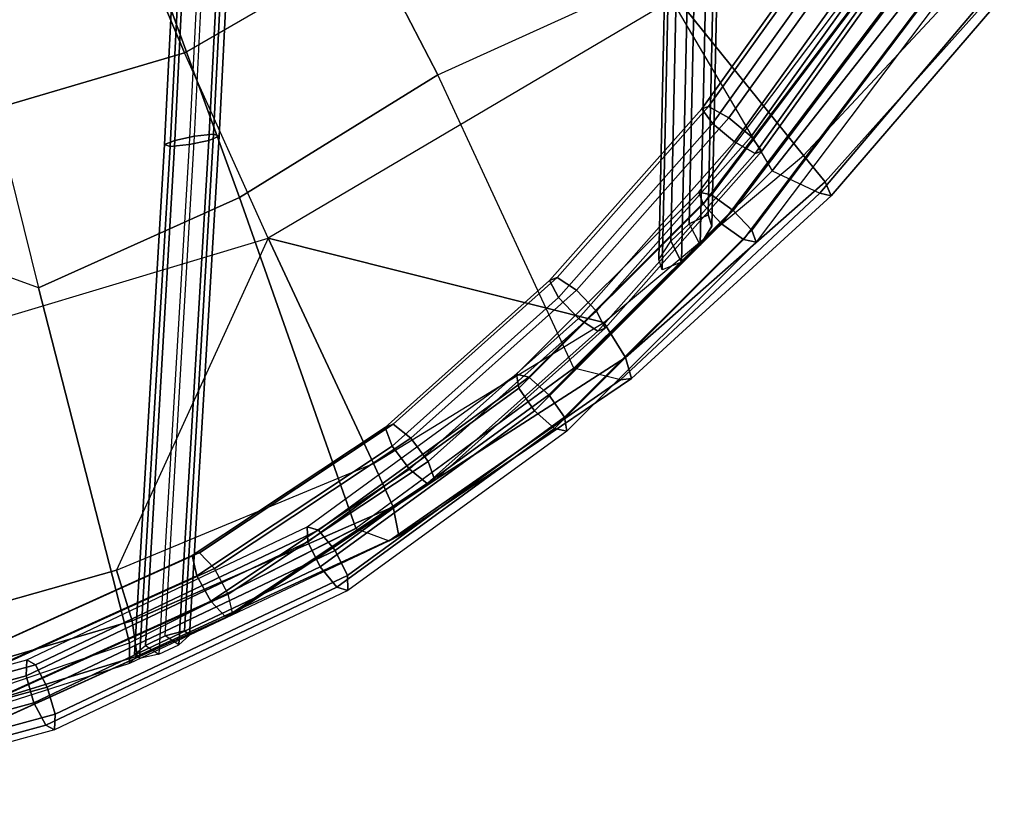
# Model space of a CAD drawing. Units: inches. Extents: x -11.7 to 14.7, y -13.1 to 13.1.
# Drawn here: x 5.9 to 8.4, y -9.3 to -7.2 of the extents above; entities that cross this region are included whole.
import ezdxf

# ---------------------------------------------------------------- set-up
doc = ezdxf.new("R2010")
doc.units = ezdxf.units.IN
doc.header["$MEASUREMENT"] = 0
doc.layers.add('SEAT-FABRIC', color=5, linetype='Continuous')
doc.layers.add('SEAT-WIRE', color=5, linetype='Continuous')

msp = doc.modelspace()

# ---------------------------------------------------------------- linework, layer by layer
at = {"layer": 'SEAT-FABRIC'}
for points in [[(6.3265, -7.3305, 16.2936), (7.2503, -6.7964, 16.2768), (6.787, -6.2048, 16.3069), (6.026, -6.6161, 16.2559)], [(5.9556, -7.9275, 15.8323), (5.4713, -7.7514, 15.8223), (5.2608, -6.5048, 15.6611), (5.7323, -7.0256, 15.7599)], [(5.2365, -6.8333, 16.2046), (5.3932, -7.6058, 16.3067), (6.3265, -7.3305, 16.2936), (6.026, -6.6161, 16.2559)], [(6.5811, -6.6367, 15.7912), (6.1607, -6.8585, 15.7752), (6.4666, -7.6983, 15.7887), (6.9699, -7.3866, 15.742)], [(7.1663, -6.626, 15.7963), (6.5811, -6.6367, 15.7912), (6.9699, -7.3866, 15.742), (7.527, -7.1333, 15.6627)], [(7.912, -6.7316, 15.6318), (7.527, -7.1333, 15.6627), (7.8184, -7.6302, 15.3922), (8.212, -7.1301, 15.2971)], [(7.5746, -7.1889, 16.1658), (6.5393, -7.8016, 16.2835), (6.3265, -7.3305, 16.2936), (7.2503, -6.7964, 16.2768)], [(6.1607, -6.8585, 15.7752), (5.7323, -7.0256, 15.7599), (5.9556, -7.9275, 15.8323), (6.4666, -7.6983, 15.7887)], [(7.5746, -7.1889, 16.1658), (7.5746, -7.1889, 16.1658), (7.8984, -7.5916, 15.9523), (8.3454, -7.1122, 15.8657)], [(8.3969, -7.1617, 15.778), (7.9532, -7.6588, 15.8711), (7.8984, -7.5916, 15.9523), (8.3454, -7.1122, 15.8657)], [(6.9699, -7.3866, 15.742), (7.527, -7.1333, 15.6627), (7.8184, -7.6302, 15.3922), (7.3153, -8.1317, 15.5388)], [(7.8183, -7.6303, 15.3923), (7.9401, -7.687, 15.6433), (8.3765, -7.1702, 15.5595), (8.212, -7.1301, 15.2971)], [(8.3765, -7.1702, 15.5595), (7.9401, -7.687, 15.6433), (7.9685, -7.6936, 15.7585), (8.4082, -7.1827, 15.6674)], [(8.4082, -7.1827, 15.6674), (7.9685, -7.6936, 15.7585), (7.9532, -7.6588, 15.8711), (8.3969, -7.1617, 15.778)], [(7.3915, -8.0156, 16.0728), (7.8984, -7.5916, 15.9523), (7.5746, -7.1889, 16.1658), (6.5393, -7.8016, 16.2835)], [(5.5011, -8.1134, 16.3707), (6.5393, -7.8016, 16.2835), (6.3265, -7.3305, 16.2936), (5.3932, -7.6058, 16.3067)], [(6.9699, -7.3866, 15.742), (6.4666, -7.6983, 15.7887), (6.762, -8.5386, 15.7137), (7.3153, -8.1317, 15.5388)], [(7.9532, -7.6588, 15.8711), (7.4459, -8.1045, 16.0025), (7.3915, -8.0156, 16.0728), (7.8984, -7.5916, 15.9523)], [(7.4339, -8.1616, 15.7674), (7.3153, -8.1317, 15.5388), (7.8183, -7.6303, 15.3923), (7.9401, -7.687, 15.6433)], [(7.9685, -7.6936, 15.7585), (7.4615, -8.1583, 15.8899), (7.4459, -8.1045, 16.0025), (7.9532, -7.6588, 15.8711)], [(6.4666, -7.6983, 15.7887), (5.9556, -7.9275, 15.8323), (6.1871, -8.8294, 15.8683), (6.762, -8.5386, 15.7137)], [(7.9401, -7.687, 15.6433), (7.4339, -8.1616, 15.7674), (7.4615, -8.1583, 15.8899), (7.9685, -7.6936, 15.7585)], [(5.6947, -8.9977, 15.9673), (6.1871, -8.8294, 15.8683), (5.9556, -7.9275, 15.8323), (5.4713, -7.7514, 15.8223)], [(6.1537, -8.6452, 16.3701), (5.6566, -8.7855, 16.4511), (5.5011, -8.1134, 16.3707), (6.5393, -7.8016, 16.2835)], [(6.8063, -8.3737, 16.2258), (6.8063, -8.3737, 16.2258), (6.5393, -7.8016, 16.2835), (6.1537, -8.6452, 16.3701)], [(6.5393, -7.8016, 16.2835), (6.5393, -7.8016, 16.2835), (6.8063, -8.3737, 16.2258), (7.3915, -8.0156, 16.0728)], [(7.4459, -8.1045, 16.0025), (6.8563, -8.4844, 16.1712), (6.8063, -8.3737, 16.2258), (7.3915, -8.0156, 16.0728)], [(7.4615, -8.1583, 15.8899), (6.871, -8.5579, 16.0611), (6.8563, -8.4844, 16.1712), (7.4459, -8.1045, 16.0025)], [(6.7616, -8.5389, 15.7138), (6.846, -8.5706, 15.931), (7.4339, -8.1616, 15.7674), (7.3153, -8.1317, 15.5388)], [(7.4339, -8.1616, 15.7674), (6.846, -8.5706, 15.931), (6.871, -8.5579, 16.0611), (7.4615, -8.1583, 15.8899)], [(6.8563, -8.4844, 16.1712), (6.1939, -8.7736, 16.3316), (6.1537, -8.6452, 16.3701), (6.8063, -8.3737, 16.2258)], [(6.871, -8.5579, 16.0611), (6.2066, -8.8631, 16.2248), (6.1939, -8.7736, 16.3316), (6.8563, -8.4844, 16.1712)], [(6.1872, -8.8819, 16.0875), (6.1871, -8.8294, 15.8683), (6.7616, -8.5389, 15.7138), (6.846, -8.5706, 15.931)], [(6.846, -8.5706, 15.931), (6.1872, -8.8819, 16.0875), (6.2066, -8.8631, 16.2248), (6.871, -8.5579, 16.0611)], [(6.1939, -8.7736, 16.3316), (5.6891, -8.9217, 16.4224), (5.6566, -8.7855, 16.4511), (6.1537, -8.6452, 16.3701)], [(6.2066, -8.8631, 16.2248), (5.7006, -9.0193, 16.3185), (5.6891, -8.9217, 16.4224), (6.1939, -8.7736, 16.3316)], [(5.6869, -9.0422, 16.1781), (5.6947, -8.9977, 15.9673), (6.1871, -8.8294, 15.8683), (6.1872, -8.8819, 16.0875)], [(6.1872, -8.8819, 16.0875), (5.6869, -9.0422, 16.1781), (5.7006, -9.0193, 16.3185), (6.2066, -8.8631, 16.2248)]]:
    msp.add_3dface(points, dxfattribs=at)
at = {"layer": 'SEAT-WIRE'}
for points in [[(6.3565, -6.2654, 15.6404), (6.29, -7.5685, 15.6759), (6.2759, -7.5637, 15.6237), (6.3409, -6.2663, 15.59)], [(6.3409, -6.2663, 15.59), (6.2759, -7.5637, 15.6237), (6.302, -7.5534, 15.5782), (6.3655, -6.2688, 15.5433)], [(6.4032, -6.2668, 15.6651), (6.338, -7.5636, 15.7011), (6.29, -7.5685, 15.6759), (6.3565, -6.2654, 15.6404)], [(6.3655, -6.2688, 15.5433), (6.302, -7.5534, 15.5782), (6.3521, -7.5426, 15.5627), (6.4158, -6.2716, 15.5277)], [(6.3883, -7.553, 15.6854), (6.4536, -6.2696, 15.6495), (6.4032, -6.2668, 15.6651), (6.338, -7.5636, 15.7011)], [(6.3521, -7.5426, 15.5627), (6.4158, -6.2716, 15.5277), (6.4625, -6.2729, 15.5524), (6.4001, -7.537, 15.5878)], [(6.4142, -7.5422, 15.6399), (6.4782, -6.2721, 15.6028), (6.4536, -6.2696, 15.6495), (6.3883, -7.553, 15.6854)], [(6.4001, -7.537, 15.5878), (6.4625, -6.2729, 15.5524), (6.4782, -6.2721, 15.6028), (6.4142, -7.5422, 15.6399)], [(7.608, -7.7654, 15.1558), (7.6339, -6.5484, 15.3694), (7.5875, -6.5923, 15.3725), (7.5616, -7.8093, 15.159)], [(7.6339, -6.5484, 15.3694), (7.608, -7.7654, 15.1558), (7.6565, -7.7425, 15.189), (7.6824, -6.5255, 15.4025)], [(7.6824, -6.5255, 15.4025), (7.6565, -7.7425, 15.189), (7.6657, -7.7713, 15.2432), (7.6916, -6.5543, 15.4567)], [(7.6916, -6.5543, 15.4567), (7.6657, -7.7713, 15.2432), (7.6363, -7.8192, 15.275), (7.6622, -6.6022, 15.4885)], [(7.5616, -7.8093, 15.159), (7.5875, -6.5923, 15.3725), (7.5571, -6.6384, 15.4045), (7.5312, -7.8554, 15.1909)], [(7.6622, -6.6022, 15.4885), (7.6363, -7.8192, 15.275), (7.5886, -7.8626, 15.2791), (7.6145, -6.6455, 15.4926)], [(7.5312, -7.8554, 15.1909), (7.5571, -6.6384, 15.4045), (7.5656, -6.665, 15.4593), (7.5397, -7.882, 15.2458)], [(7.5397, -7.882, 15.2458), (7.5656, -6.665, 15.4593), (7.6145, -6.6455, 15.4926), (7.5886, -7.8626, 15.2791)], [(7.6326, -7.6846, 15.3359), (8.16, -6.9851, 15.1652), (8.1764, -7.0082, 15.097), (7.6434, -7.715, 15.2695)], [(8.1909, -6.9931, 15.2319), (7.6643, -7.6914, 15.4022), (7.6326, -7.6846, 15.3359), (8.16, -6.9851, 15.1652)], [(7.6399, -7.4725, 15.0102), (7.9858, -6.9895, 14.9013), (8.0013, -6.9863, 14.9734), (7.6572, -7.4668, 15.0818)], [(7.6673, -7.5098, 14.9526), (8.0174, -7.0209, 14.8424), (7.9858, -6.9895, 14.9013), (7.6399, -7.4725, 15.0102)], [(8.0549, -7.0131, 15.0166), (7.7091, -7.4961, 15.1254), (7.6572, -7.4668, 15.0818), (8.0013, -6.9863, 14.9734)], [(8.2508, -7.0275, 15.2579), (7.72, -7.7315, 15.4297), (7.6643, -7.6914, 15.4022), (8.1909, -6.9931, 15.2319)], [(7.6434, -7.715, 15.2695), (8.1764, -7.0082, 15.097), (8.2304, -7.0489, 15.0672), (7.6904, -7.7649, 15.2419)], [(7.7233, -7.5569, 14.9428), (8.0778, -7.062, 14.8312), (8.0174, -7.0209, 14.8424), (7.6673, -7.5098, 14.9526)], [(8.1153, -7.0542, 15.0054), (7.7651, -7.5432, 15.1156), (7.7091, -7.4961, 15.1254), (8.0549, -7.0131, 15.0166)], [(7.6904, -7.7649, 15.2419), (8.2304, -7.0489, 15.0672), (8.2903, -7.0832, 15.0932), (7.746, -7.805, 15.2694)], [(8.3048, -7.0682, 15.2281), (7.7669, -7.7813, 15.4021), (7.72, -7.7315, 15.4297), (8.2508, -7.0275, 15.2579)], [(7.7752, -7.5862, 14.9865), (8.1314, -7.0888, 14.8744), (8.0778, -7.062, 14.8312), (7.7233, -7.5569, 14.9428)], [(8.147, -7.0856, 14.9465), (7.7925, -7.5805, 15.0581), (7.7651, -7.5432, 15.1156), (8.1153, -7.0542, 15.0054)], [(8.3212, -7.0912, 15.1598), (7.7777, -7.8118, 15.3357), (7.7669, -7.7813, 15.4021), (8.3048, -7.0682, 15.2281)], [(7.746, -7.805, 15.2694), (8.2903, -7.0832, 15.0932), (8.3212, -7.0912, 15.1598), (7.7777, -7.8118, 15.3357)], [(8.1314, -7.0888, 14.8744), (7.7752, -7.5862, 14.9865), (7.7925, -7.5805, 15.0581), (8.147, -7.0856, 14.9465)], [(7.2537, -7.9092, 15.15), (7.6399, -7.4725, 15.0102), (7.6572, -7.4668, 15.0818), (7.2727, -7.9016, 15.2209)], [(7.2761, -7.9522, 15.0942), (7.6673, -7.5098, 14.9526), (7.6399, -7.4725, 15.0102), (7.2537, -7.9092, 15.15)], [(7.7091, -7.4961, 15.1254), (7.322, -7.9337, 15.2656), (7.2727, -7.9016, 15.2209), (7.6572, -7.4668, 15.0818)], [(7.7651, -7.5432, 15.1156), (7.3727, -7.9869, 15.2577), (7.322, -7.9337, 15.2656), (7.7091, -7.4961, 15.1254)], [(7.3268, -8.0053, 15.0864), (7.7233, -7.5569, 14.9428), (7.6673, -7.5098, 14.9526), (7.2761, -7.9522, 15.0942)], [(6.302, -7.5534, 15.5782), (6.2277, -8.8361, 15.6453), (6.2776, -8.8118, 15.6296), (6.3521, -7.5426, 15.5627)], [(6.2776, -8.8118, 15.6296), (6.3521, -7.5426, 15.5627), (6.4001, -7.537, 15.5878), (6.3268, -8.7992, 15.6554)], [(6.3393, -8.8104, 15.7098), (6.4142, -7.5422, 15.6399), (6.3883, -7.553, 15.6854), (6.3119, -8.8345, 15.7547)], [(6.3268, -8.7992, 15.6554), (6.4001, -7.537, 15.5878), (6.4142, -7.5422, 15.6399), (6.3393, -8.8104, 15.7098)], [(7.7925, -7.5805, 15.0581), (7.3951, -8.0298, 15.2019), (7.3727, -7.9869, 15.2577), (7.7651, -7.5432, 15.1156)], [(6.2759, -7.5637, 15.6237), (6.2, -8.8593, 15.6903), (6.2277, -8.8361, 15.6453), (6.302, -7.5534, 15.5782)], [(6.29, -7.5685, 15.6759), (6.2125, -8.8696, 15.7447), (6.2, -8.8593, 15.6903), (6.2759, -7.5637, 15.6237)], [(6.338, -7.5636, 15.7011), (6.2617, -8.8584, 15.7707), (6.2125, -8.8696, 15.7447), (6.29, -7.5685, 15.6759)], [(6.3119, -8.8345, 15.7547), (6.3883, -7.553, 15.6854), (6.338, -7.5636, 15.7011), (6.2617, -8.8584, 15.7707)], [(7.3761, -8.0374, 15.131), (7.7752, -7.5862, 14.9865), (7.7233, -7.5569, 14.9428), (7.3268, -8.0053, 15.0864)], [(7.7752, -7.5862, 14.9865), (7.3761, -8.0374, 15.131), (7.3951, -8.0298, 15.2019), (7.7925, -7.5805, 15.0581)], [(7.1697, -8.1474, 15.5106), (7.6326, -7.6846, 15.3359), (7.6434, -7.715, 15.2695), (7.1755, -8.1829, 15.446)], [(7.6643, -7.6914, 15.4022), (7.2012, -8.1544, 15.577), (7.1697, -8.1474, 15.5106), (7.6326, -7.6846, 15.3359)], [(7.72, -7.7315, 15.4297), (7.2517, -8.1996, 15.6064), (7.2012, -8.1544, 15.577), (7.6643, -7.6914, 15.4022)], [(7.1755, -8.1829, 15.446), (7.6434, -7.715, 15.2695), (7.6904, -7.7649, 15.2419), (7.2153, -8.2399, 15.4212)], [(7.7669, -7.7813, 15.4021), (7.2914, -8.2566, 15.5815), (7.2517, -8.1996, 15.6064), (7.72, -7.7315, 15.4297)], [(7.608, -7.7654, 15.1558), (7.6363, -7.8192, 15.275), (7.6657, -7.7713, 15.2432), (7.6565, -7.7425, 15.189)], [(7.2153, -8.2399, 15.4212), (7.6904, -7.7649, 15.2419), (7.746, -7.805, 15.2694), (7.2657, -8.2852, 15.4506)], [(7.5886, -7.8626, 15.2791), (7.5616, -7.8093, 15.159), (7.608, -7.7654, 15.1558), (7.6363, -7.8192, 15.275)], [(7.7777, -7.8118, 15.3357), (7.2973, -8.2921, 15.517), (7.2914, -8.2566, 15.5815), (7.7669, -7.7813, 15.4021)], [(7.2657, -8.2852, 15.4506), (7.746, -7.805, 15.2694), (7.7777, -7.8118, 15.3357), (7.2973, -8.2921, 15.517)], [(7.5312, -7.8554, 15.1909), (7.5616, -7.8093, 15.159), (7.5886, -7.8626, 15.2791), (7.5397, -7.882, 15.2458)], [(6.8364, -8.2821, 15.3072), (7.2537, -7.9092, 15.15), (7.2727, -7.9016, 15.2209), (6.8561, -8.2739, 15.3779)], [(6.8537, -8.3296, 15.2534), (7.2761, -7.9522, 15.0942), (7.2537, -7.9092, 15.15), (6.8364, -8.2821, 15.3072)], [(7.322, -7.9337, 15.2656), (6.9012, -8.3098, 15.4241), (6.8561, -8.2739, 15.3779), (7.2727, -7.9016, 15.2209)], [(7.3727, -7.9869, 15.2577), (6.9453, -8.3687, 15.4187), (6.9012, -8.3098, 15.4241), (7.322, -7.9337, 15.2656)], [(6.8979, -8.3886, 15.248), (7.3268, -8.0053, 15.0864), (7.2761, -7.9522, 15.0942), (6.8537, -8.3296, 15.2534)], [(7.3951, -8.0298, 15.2019), (6.9626, -8.4163, 15.3649), (6.9453, -8.3687, 15.4187), (7.3727, -7.9869, 15.2577)], [(6.943, -8.4245, 15.2941), (7.3761, -8.0374, 15.131), (7.3268, -8.0053, 15.0864), (6.8979, -8.3886, 15.248)], [(7.3761, -8.0374, 15.131), (6.943, -8.4245, 15.2941), (6.9626, -8.4163, 15.3649), (7.3951, -8.0298, 15.2019)], [(6.6382, -8.5347, 15.7073), (7.1697, -8.1474, 15.5106), (7.1755, -8.1829, 15.446), (6.6398, -8.5733, 15.6444)], [(7.2012, -8.1544, 15.577), (6.667, -8.5437, 15.7748), (6.6382, -8.5347, 15.7073), (7.1697, -8.1474, 15.5106)], [(7.2517, -8.1996, 15.6064), (6.7091, -8.5949, 15.8072), (6.667, -8.5437, 15.7748), (7.2012, -8.1544, 15.577)], [(6.6398, -8.5733, 15.6444), (7.1755, -8.1829, 15.446), (7.2153, -8.2399, 15.4212), (6.6708, -8.6368, 15.6228)], [(7.2914, -8.2566, 15.5815), (6.7401, -8.6584, 15.7857), (6.7091, -8.5949, 15.8072), (7.2517, -8.1996, 15.6064)], [(6.6708, -8.6368, 15.6228), (7.2153, -8.2399, 15.4212), (7.2657, -8.2852, 15.4506), (6.713, -8.688, 15.6553)], [(6.3459, -8.6081, 15.477), (6.8364, -8.2821, 15.3072), (6.8561, -8.2739, 15.3779), (6.3644, -8.6006, 15.5481)], [(6.9012, -8.3098, 15.4241), (6.4025, -8.6411, 15.5967), (6.3644, -8.6006, 15.5481), (6.8561, -8.2739, 15.3779)], [(7.2973, -8.2921, 15.517), (6.7417, -8.697, 15.7227), (6.7401, -8.6584, 15.7857), (7.2914, -8.2566, 15.5815)], [(6.3578, -8.6593, 15.425), (6.8537, -8.3296, 15.2534), (6.8364, -8.2821, 15.3072), (6.3459, -8.6081, 15.477)], [(6.713, -8.688, 15.6553), (7.2657, -8.2852, 15.4506), (7.2973, -8.2921, 15.517), (6.7417, -8.697, 15.7227)], [(6.9453, -8.3687, 15.4187), (6.4378, -8.7059, 15.5944), (6.4025, -8.6411, 15.5967), (6.9012, -8.3098, 15.4241)], [(6.3931, -8.7241, 15.4227), (6.8979, -8.3886, 15.248), (6.8537, -8.3296, 15.2534), (6.3578, -8.6593, 15.425)], [(6.9626, -8.4163, 15.3649), (6.4497, -8.7571, 15.5424), (6.4378, -8.7059, 15.5944), (6.9453, -8.3687, 15.4187)], [(6.4312, -8.7646, 15.4713), (6.943, -8.4245, 15.2941), (6.8979, -8.3886, 15.248), (6.3931, -8.7241, 15.4227)], [(6.943, -8.4245, 15.2941), (6.4312, -8.7646, 15.4713), (6.4497, -8.7571, 15.5424), (6.9626, -8.4163, 15.3649)], [(5.9258, -8.8731, 15.9226), (6.6382, -8.5347, 15.7073), (6.6398, -8.5733, 15.6444), (5.9243, -8.9132, 15.8606)], [(6.667, -8.5437, 15.7748), (5.948, -8.8851, 15.992), (5.9258, -8.8731, 15.9226), (6.6382, -8.5347, 15.7073)], [(6.7091, -8.5949, 15.8072), (5.9779, -8.9422, 16.0282), (5.948, -8.8851, 15.992), (6.667, -8.5437, 15.7748)], [(5.9243, -8.9132, 15.8606), (6.6398, -8.5733, 15.6444), (6.6708, -8.6368, 15.6228), (5.9443, -8.9819, 15.8423)], [(6.7401, -8.6584, 15.7857), (5.998, -9.0109, 16.0099), (5.9779, -8.9422, 16.0282), (6.7091, -8.5949, 15.8072)], [(5.7607, -8.8728, 15.6406), (6.3459, -8.6081, 15.477), (6.3644, -8.6006, 15.5481), (5.7757, -8.8668, 15.7126)], [(5.7678, -8.9262, 15.59), (6.3578, -8.6593, 15.425), (6.3459, -8.6081, 15.477), (5.7607, -8.8728, 15.6406)], [(6.3644, -8.6006, 15.5481), (5.7757, -8.8668, 15.7126), (5.8042, -8.9117, 15.7639), (6.4025, -8.6411, 15.5967)], [(6.4025, -8.6411, 15.5967), (5.8042, -8.9117, 15.7639), (5.8293, -8.9812, 15.7644), (6.4378, -8.7059, 15.5944)], [(5.9443, -8.9819, 15.8423), (6.6708, -8.6368, 15.6228), (6.713, -8.688, 15.6553), (5.9742, -9.039, 15.8785)], [(5.793, -8.9956, 15.5905), (6.3931, -8.7241, 15.4227), (6.3578, -8.6593, 15.425), (5.7678, -8.9262, 15.59)], [(6.7417, -8.697, 15.7227), (5.9964, -9.051, 15.9479), (5.998, -9.0109, 16.0099), (6.7401, -8.6584, 15.7857)], [(5.9742, -9.039, 15.8785), (6.713, -8.688, 15.6553), (6.7417, -8.697, 15.7227), (5.9964, -9.051, 15.9479)], [(5.8214, -9.0405, 15.6418), (6.4312, -8.7646, 15.4713), (6.3931, -8.7241, 15.4227), (5.793, -8.9956, 15.5905)], [(6.4378, -8.7059, 15.5944), (5.8293, -8.9812, 15.7644), (5.8365, -9.0345, 15.7138), (6.4497, -8.7571, 15.5424)], [(6.4497, -8.7571, 15.5424), (5.8365, -9.0345, 15.7138), (5.8214, -9.0405, 15.6418), (6.4312, -8.7646, 15.4713)], [(6.2776, -8.8118, 15.6296), (6.3268, -8.7992, 15.6554), (6.3393, -8.8104, 15.7098), (6.3119, -8.8345, 15.7547)], [(6.2277, -8.8361, 15.6453), (6.2617, -8.8584, 15.7707), (6.3119, -8.8345, 15.7547), (6.2776, -8.8118, 15.6296)], [(6.2125, -8.8696, 15.7447), (6.2, -8.8593, 15.6903), (6.2277, -8.8361, 15.6453), (6.2617, -8.8584, 15.7707)], [(5.2128, -9.0668, 16.073), (5.9258, -8.8731, 15.9226), (5.9243, -8.9132, 15.8606), (5.2106, -9.1072, 16.0112)], [(5.948, -8.8851, 15.992), (5.2272, -9.0809, 16.1441), (5.2128, -9.0668, 16.073), (5.9258, -8.8731, 15.9226)], [(5.9779, -8.9422, 16.0282), (5.2455, -9.1411, 16.1827), (5.2272, -9.0809, 16.1441), (5.948, -8.8851, 15.992)], [(5.2106, -9.1072, 16.0112), (5.9243, -8.9132, 15.8606), (5.9443, -8.9819, 15.8423), (5.222, -9.1783, 15.9948)], [(5.998, -9.0109, 16.0099), (5.2568, -9.2122, 16.1664), (5.2455, -9.1411, 16.1827), (5.9779, -8.9422, 16.0282)], [(5.222, -9.1783, 15.9948), (5.9443, -8.9819, 15.8423), (5.9742, -9.039, 15.8785), (5.2402, -9.2385, 16.0335)], [(5.9964, -9.051, 15.9479), (5.2547, -9.2526, 16.1045), (5.2568, -9.2122, 16.1664), (5.998, -9.0109, 16.0099)], [(5.2402, -9.2385, 16.0335), (5.9742, -9.039, 15.8785), (5.9964, -9.051, 15.9479), (5.2547, -9.2526, 16.1045)]]:
    msp.add_3dface(points, dxfattribs=at)

doc.saveas('drawing.dxf')
